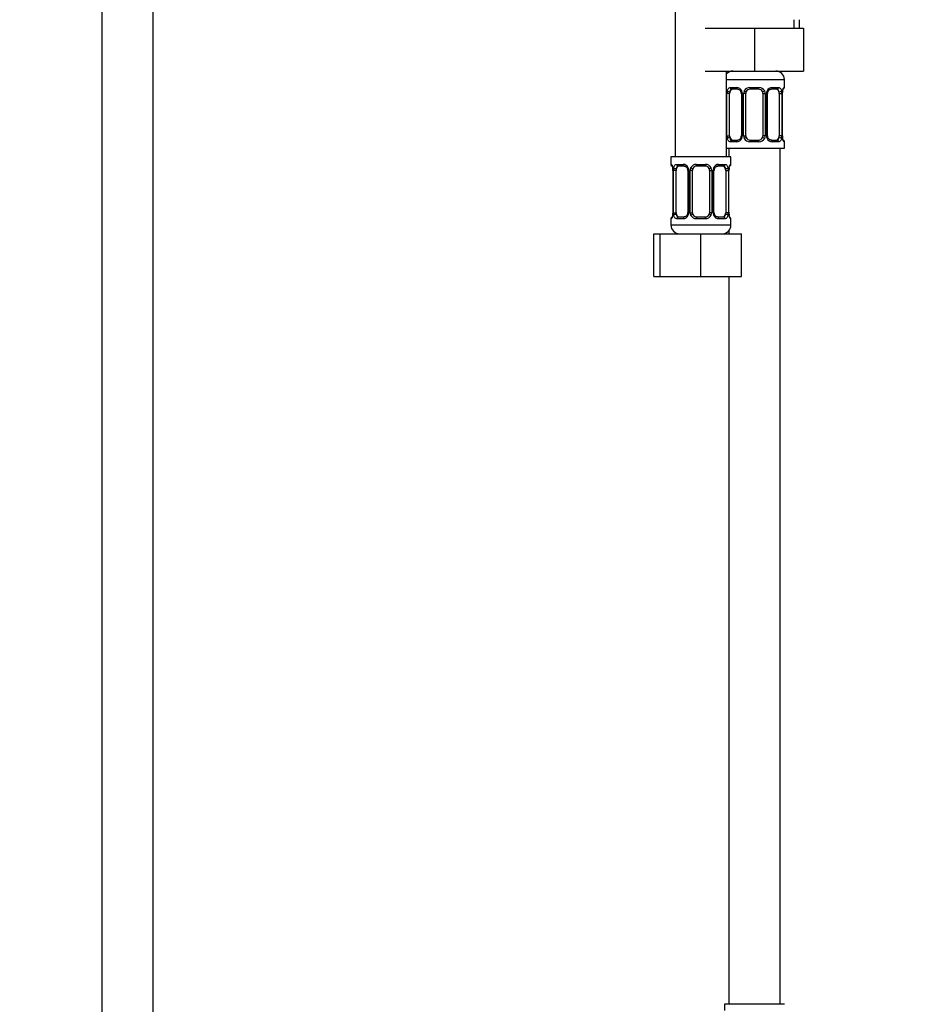
# Model space of a CAD drawing. Units: millimetres. Extents: x 0 to 1456, y 0 to 2772.
# Drawn here: x 629 to 839, y 1485 to 1715 of the extents above; entities that cross this region are included whole.
import ezdxf
from ezdxf import colors
from ezdxf.entities.mleader import LeaderData, LeaderLine
from ezdxf.math import Vec2, Vec3

# ---------------------------------------------------------------- set-up
doc = ezdxf.new("R2010")
doc.units = ezdxf.units.MM
doc.layers.add('DV1_Défaut', color=7, linetype='Continuous')
doc.layers.add('Défaut', color=7, linetype='Continuous')

# ---------------------------------------------------------------- blocks, each defined once
blk = doc.blocks.new('_DOT')
at = {"color": 0}
blk.add_line((0, 0), (-1, 0), dxfattribs=at)
at = {"color": 0, "const_width": 0.333}
blk.add_lwpolyline([(-0.1665, 0, 1), (0.1665, 0, 1)], format="xyb", close=True, dxfattribs=at)
blk = doc.blocks.new('SE')
at = {"layer": 'DV1_Défaut', "color": 7, "linetype": 'Continuous'}
for p, q in [((648.42, 2079.72), (648.42, 1377.62)), ((660.42, 1377.62), (660.42, 2079.72)), ((782.42, 1987.32), (782.42, 1683.32)), ((810.24, 1713.32), (810.24, 1715.32)), ((811.42, 1713.32), (811.42, 1715.32)), ((789.42, 1713.32), (800.92, 1713.32)), ((800.92, 1713.32), (800.92, 1703.32)), ((800.92, 1713.32), (812.42, 1713.32)), ((812.42, 1713.32), (812.42, 1703.32)), ((789.42, 1703.32), (800.92, 1703.32)), ((794.42, 1683.32), (794.42, 1703.32)), ((800.92, 1703.32), (812.42, 1703.32)), ((794.42, 1701.32), (807.92, 1701.32)), ((807.92, 1699.48), (807.92, 1701.32)), ((794.51, 1688.2), (794.51, 1698.08)), ((795.12, 1698.08), (794.51, 1698.08)), ((795.12, 1688.2), (795.12, 1698.08)), ((795.28, 1699.48), (796.78, 1699.48)), ((797.01, 1699.08), (795.6, 1699.08)), ((797.87, 1698.08), (798.11, 1698.08)), ((797.87, 1698.08), (797.87, 1688.2)), ((798.11, 1698.08), (798.11, 1688.2)), ((798.38, 1688.2), (798.38, 1698.08)), ((798.92, 1698.08), (798.38, 1698.08)), ((798.92, 1688.2), (798.92, 1698.08)), ((799.86, 1699.48), (801.98, 1699.48)), ((801.92, 1699.08), (799.92, 1699.08)), ((802.92, 1698.08), (802.92, 1688.2)), ((802.92, 1698.08), (803.46, 1698.08)), ((803.46, 1698.08), (803.46, 1688.2)), ((803.73, 1688.2), (803.73, 1698.08)), ((803.97, 1698.08), (803.73, 1698.08)), ((803.97, 1688.2), (803.97, 1698.08)), ((806.24, 1699.08), (804.83, 1699.08)), ((805.06, 1699.48), (806.56, 1699.48)), ((806.72, 1698.08), (806.72, 1688.2)), ((806.72, 1698.08), (807.33, 1698.08)), ((807.33, 1698.08), (807.33, 1688.2)), ((807.44, 1688.2), (807.44, 1698.08)), ((807.44, 1698.08), (807.47, 1698.08)), ((807.47, 1688.2), (807.47, 1698.08)), ((807.48, 1698.08), (807.48, 1698.29)), ((807.84, 1699.48), (807.92, 1699.48)), ((794.51, 1688.2), (795.12, 1688.2)), ((798.11, 1688.2), (797.87, 1688.2)), ((798.38, 1688.2), (798.92, 1688.2)), ((803.46, 1688.2), (802.92, 1688.2)), ((803.73, 1688.2), (803.97, 1688.2)), ((807.33, 1688.2), (806.72, 1688.2)), ((807.47, 1688.2), (807.44, 1688.2)), ((796.78, 1686.8), (795.28, 1686.8)), ((795.6, 1687.2), (797.01, 1687.2)), ((801.98, 1686.8), (799.86, 1686.8)), ((799.92, 1687.2), (801.92, 1687.2)), ((804.83, 1687.2), (806.24, 1687.2)), ((806.56, 1686.8), (805.06, 1686.8)), ((807.84, 1686.8), (807.92, 1686.8)), ((807.92, 1685.32), (807.92, 1686.8)), ((794.42, 1685.32), (807.92, 1685.32)), ((794.92, 1685.32), (794.92, 1683.32)), ((806.92, 1485.32), (806.92, 1685.32)), ((795.42, 1683.32), (781.42, 1683.32)), ((781.42, 1683.32), (781.42, 1681.52)), ((781.5, 1681.52), (781.42, 1681.52)), ((782.78, 1681.52), (784.28, 1681.52)), ((787.36, 1681.52), (789.48, 1681.52)), ((792.56, 1681.52), (794.06, 1681.52)), ((795.34, 1681.52), (795.42, 1681.52)), ((795.42, 1681.52), (795.42, 1683.32)), ((781.9, 1680.12), (781.87, 1680.12)), ((781.87, 1680.12), (781.87, 1670.24)), ((781.9, 1680.12), (781.9, 1670.24)), ((782.01, 1670.24), (782.01, 1680.12)), ((782.62, 1680.12), (782.01, 1680.12)), ((782.62, 1670.24), (782.62, 1680.12)), ((784.51, 1681.12), (783.1, 1681.12)), ((785.37, 1680.12), (785.61, 1680.12)), ((785.37, 1680.12), (785.37, 1670.24)), ((785.61, 1680.12), (785.61, 1670.24)), ((785.88, 1670.24), (785.88, 1680.12)), ((786.42, 1680.12), (785.88, 1680.12)), ((786.42, 1670.24), (786.42, 1680.12)), ((789.42, 1681.12), (787.42, 1681.12)), ((790.42, 1680.12), (790.42, 1670.24)), ((790.42, 1680.12), (790.96, 1680.12)), ((790.96, 1680.12), (790.96, 1670.24)), ((791.23, 1670.24), (791.23, 1680.12)), ((791.47, 1680.12), (791.23, 1680.12)), ((791.47, 1670.24), (791.47, 1680.12)), ((793.74, 1681.12), (792.33, 1681.12)), ((794.22, 1680.12), (794.22, 1670.24)), ((794.22, 1680.12), (794.83, 1680.12)), ((794.83, 1680.12), (794.83, 1670.24)), ((794.94, 1670.24), (794.94, 1680.12)), ((794.94, 1680.12), (794.97, 1680.12)), ((794.97, 1670.24), (794.97, 1680.12)), ((794.98, 1680.12), (794.98, 1680.33)), ((781.87, 1670.24), (781.86, 1670.03)), ((781.87, 1670.24), (781.9, 1670.24)), ((782.01, 1670.24), (782.62, 1670.24)), ((785.61, 1670.24), (785.37, 1670.24)), ((785.88, 1670.24), (786.42, 1670.24)), ((790.96, 1670.24), (790.42, 1670.24)), ((791.23, 1670.24), (791.47, 1670.24)), ((794.83, 1670.24), (794.22, 1670.24)), ((794.97, 1670.24), (794.94, 1670.24)), ((781.42, 1668.84), (781.5, 1668.84)), ((781.42, 1668.84), (781.42, 1667.32)), ((784.28, 1668.84), (782.78, 1668.84)), ((783.1, 1669.24), (784.51, 1669.24)), ((789.48, 1668.84), (787.36, 1668.84)), ((787.42, 1669.24), (789.42, 1669.24)), ((792.33, 1669.24), (793.74, 1669.24)), ((794.06, 1668.84), (792.56, 1668.84)), ((795.42, 1668.84), (795.34, 1668.84)), ((795.42, 1667.32), (795.42, 1668.84)), ((777.45, 1665.32), (778.92, 1665.32)), ((777.45, 1655.32), (777.45, 1665.32)), ((778.92, 1665.32), (788.42, 1665.32)), ((778.92, 1655.32), (778.92, 1665.32)), ((795.42, 1667.32), (781.42, 1667.32)), ((788.42, 1665.32), (797.92, 1665.32)), ((788.42, 1655.32), (788.42, 1665.32)), ((794.92, 1666), (794.92, 1665.32)), ((797.92, 1655.32), (797.92, 1665.32)), ((777.45, 1655.32), (778.92, 1655.32)), ((778.92, 1655.32), (788.42, 1655.32)), ((788.42, 1655.32), (797.92, 1655.32)), ((794.92, 1655.32), (794.92, 1485.32)), ((807.92, 1485.32), (793.92, 1485.32)), ((793.92, 1485.32), (793.92, 1483.84))]:
    blk.add_line(p, q, dxfattribs=at)
for centre, radius, start, end in [((795.92, 1701.32), 2, 90, 138.5904), ((805.92, 1701.32), 2, 0, 90), ((797.29, 1698.09), 2.78, 167.8078, 180.3687), ((796.71, 1698.09), 1.39, 25.1473, 87.3249), ((797.23, 1698.17), 0.638, 351.6823, 31.9697), ((796.73, 1698.08), 1.38, 359.8791, 25.9211), ((799.72, 1698.08), 1.34, 153.3511, 180.1815), ((799.84, 1697.98), 1.49, 89.2905, 152.1251), ((799.92, 1698.08), 1, 154.4167, 180), ((799.92, 1698.08), 1, 90, 154.4167), ((801.92, 1698.08), 1, 25.5833, 90), ((802, 1697.98), 1.49, 27.8747, 90.7097), ((801.92, 1698.08), 1, 0, 25.5833), ((802.12, 1698.08), 1.34, 359.817, 26.6505), ((805.11, 1698.08), 1.38, 154.0799, 180.1199), ((805.13, 1698.09), 1.39, 92.6748, 154.853), ((804.72, 1698.15), 0.742, 151.1265, 185.909), ((804.55, 1698.1), 2.78, 359.628, 12.1955), ((810.79, 1698.08), 3.35, 169.7304, 180.1284), ((810.07, 1698.13), 2.59, 169.3901, 176.508), ((807.52, 1699.48), 0.4, 303.734, 0), ((797.29, 1688.18), 2.78, 179.628, 192.1955), ((797.12, 1688.13), 0.74, 331.1277, 5.9107), ((796.73, 1688.2), 1.38, 334.0799, 0.1199), ((799.72, 1688.2), 1.34, 179.817, 206.6505), ((799.92, 1688.2), 1, 180, 205.5833), ((801.92, 1688.2), 1, 334.4167, 0), ((802.12, 1688.2), 1.34, 333.3511, 0.1815), ((805.11, 1688.2), 1.38, 179.8791, 205.9211), ((804.62, 1688.11), 0.639, 171.6627, 212.0101), ((804.55, 1688.18), 2.78, 347.8078, 0.3687), ((810.79, 1688.19), 3.35, 179.8705, 190.2708), ((808.96, 1688.11), 1.48, 176.2784, 189.2344), ((796.71, 1688.19), 1.39, 272.6748, 334.853), ((799.84, 1688.3), 1.49, 207.8747, 270.7097), ((799.92, 1688.2), 1, 205.5833, 270), ((801.92, 1688.2), 1, 270, 334.4167), ((802, 1688.3), 1.49, 269.2905, 332.1251), ((805.13, 1688.19), 1.39, 205.1473, 267.3249), ((809.18, 1687.97), 1.69, 183.3298, 190.1401), ((807.52, 1686.8), 0.4, 0, 70.9549), ((781.82, 1681.52), 0.4, 180, 250.9549), ((784.21, 1680.14), 1.39, 25.1473, 87.3249), ((787.34, 1680.03), 1.49, 89.2905, 152.1251), ((789.5, 1680.03), 1.49, 27.8747, 90.7097), ((792.63, 1680.14), 1.39, 92.6748, 154.853), ((795.02, 1681.52), 0.4, 303.734, 0), ((780.15, 1680.35), 1.7, 3.3496, 10.1013), ((778.55, 1680.13), 3.35, 359.8705, 10.2708), ((780.38, 1680.22), 1.48, 356.2786, 9.2347), ((784.79, 1680.14), 2.78, 167.8078, 180.3687), ((784.73, 1680.21), 0.638, 351.6823, 31.9697), ((784.23, 1680.12), 1.38, 359.8791, 25.9211), ((787.22, 1680.12), 1.34, 153.3511, 180.1815), ((787.42, 1680.12), 1, 154.4167, 180), ((787.42, 1680.12), 1, 90, 154.4167), ((789.42, 1680.12), 1, 25.5833, 90), ((789.42, 1680.12), 1, 0, 25.5833), ((789.62, 1680.12), 1.34, 359.817, 26.6505), ((792.61, 1680.12), 1.38, 154.0799, 180.1199), ((792.22, 1680.2), 0.742, 151.1265, 185.909), ((792.05, 1680.14), 2.78, 359.628, 12.1955), ((798.29, 1680.13), 3.35, 169.7304, 180.1284), ((797.57, 1680.17), 2.59, 169.3901, 176.508), ((779.28, 1670.19), 2.59, 349.3893, 356.5095), ((778.55, 1670.24), 3.35, 349.7304, 0.1284), ((784.79, 1670.23), 2.78, 179.628, 192.1955), ((784.62, 1670.17), 0.74, 331.1277, 5.9107), ((784.23, 1670.24), 1.38, 334.0799, 0.1199), ((787.22, 1670.24), 1.34, 179.817, 206.6505), ((787.42, 1670.24), 1, 180, 205.5833), ((787.42, 1670.24), 1, 205.5833, 270), ((789.42, 1670.24), 1, 270, 334.4167), ((789.42, 1670.24), 1, 334.4167, 0), ((789.62, 1670.24), 1.34, 333.3511, 0.1815), ((792.61, 1670.24), 1.38, 179.8791, 205.9211), ((792.12, 1670.15), 0.639, 171.6627, 212.0101), ((792.05, 1670.23), 2.78, 347.8078, 0.3687), ((798.29, 1670.24), 3.35, 179.8705, 190.2708), ((796.46, 1670.15), 1.48, 176.2784, 189.2344), ((796.68, 1670.01), 1.69, 183.3298, 190.1401), ((781.82, 1668.84), 0.4, 123.734, 180), ((784.21, 1670.23), 1.39, 272.6748, 334.853), ((787.34, 1670.34), 1.49, 207.8747, 270.7097), ((789.5, 1670.34), 1.49, 269.2905, 332.1251), ((792.63, 1670.23), 1.39, 205.1473, 267.3249), ((795.02, 1668.84), 0.4, 0, 70.9549), ((783.42, 1667.32), 2, 180, 270), ((793.42, 1667.32), 2, 270, 0)]:
    blk.add_arc(centre, radius, start, end, dxfattribs=at)
for centre, major_axis, ratio, start_param, end_param in [((794.94, 1698.68), (0.391, -0.084), 0.411702, 3.62283, 5.508006), ((795.83, 1698.08), (0, 1), 0.707107, 1.124283, 1.570796), ((795.83, 1698.08), (0, -1), 0.707107, 3.141593, 4.265876), ((795.6, 1699.48), (0, -0.4), 0.806081, 4.712389, 6.283185), ((797.01, 1699.48), (0, -0.4), 0.591806, 4.712389, 6.283185), ((798.14, 1698.68), (0.363, 0.168), 0.191543, 1.963754, 3.151616), ((798.66, 1698.68), (0.361, -0.173), 0.155676, 4.398009, 6.283185), ((799.92, 1699.48), (0, -0.4), 0.151515, 4.712389, 6.283185), ((801.92, 1699.48), (0, -0.4), 0.151515, 0, 1.570796), ((803.18, 1698.68), (-0.361, -0.173), 0.155676, 0, 1.885177), ((803.7, 1698.68), (-0.363, 0.168), 0.191543, 3.131192, 4.319431), ((804.83, 1699.48), (0, -0.4), 0.591806, 0, 1.570796), ((806.01, 1698.08), (0, 1), 0.707107, 5.158902, 6.283185), ((806.24, 1699.48), (0, -0.4), 0.806081, 0, 1.570796), ((806.9, 1698.68), (-0.391, -0.084), 0.411702, 0.775179, 2.660356), ((806.01, 1698.08), (0, 1), 0.707107, 4.712389, 5.158902), ((807.12, 1698.68), (-0.394, 0.069), 0.426558, 3.136956, 3.530367), ((807.12, 1698.68), (-0.394, 0.069), 0.426558, 3.112058, 3.136956), ((807.44, 1699.48), (0, -0.4), 0.988455, 0.670504, 1.570796), ((795.83, 1688.2), (0, -1), 0.707107, 4.712389, 5.158902), ((806.01, 1688.2), (0, 1), 0.707107, 4.265876, 4.712389), ((794.94, 1687.6), (-0.391, -0.084), 0.411702, 3.916772, 5.801948), ((795.83, 1688.2), (0, -1), 0.707107, 5.158902, 6.283185), ((795.6, 1686.8), (0, -0.4), 0.806081, 3.141593, 4.712389), ((797.01, 1686.8), (0, -0.4), 0.591806, 3.141593, 4.712389), ((798.14, 1687.6), (0.363, -0.168), 0.191543, 3.125135, 4.319431), ((798.66, 1687.6), (-0.361, -0.173), 0.155676, 3.141593, 5.026769), ((799.92, 1686.8), (0, -0.4), 0.151515, 3.141593, 4.712389), ((801.92, 1686.8), (0, -0.4), 0.151515, 1.570796, 3.141593), ((803.18, 1687.6), (0.361, -0.173), 0.155676, 1.256416, 3.141593), ((803.7, 1687.6), (-0.363, -0.168), 0.191543, 1.963754, 3.157562), ((804.83, 1686.8), (0, -0.4), 0.591806, 1.570796, 3.141593), ((806.01, 1688.2), (0, 1), 0.707107, 3.141593, 4.265876), ((806.24, 1686.8), (0, -0.4), 0.806081, 1.570796, 3.141593), ((806.9, 1687.6), (0.391, -0.084), 0.411702, 0.481237, 2.366414), ((807.12, 1687.6), (-0.394, -0.069), 0.426558, 2.752818, 3.150651), ((807.44, 1686.8), (0, -0.4), 0.988455, 1.570796, 2.479585), ((781.9, 1681.52), (0, -0.4), 0.988455, 4.712389, 5.616401), ((783.1, 1681.52), (0, -0.4), 0.806081, 4.712389, 6.283185), ((784.51, 1681.52), (0, -0.4), 0.591806, 4.712389, 6.283185), ((787.42, 1681.52), (0, -0.4), 0.151515, 4.712389, 6.283185), ((789.42, 1681.52), (0, -0.4), 0.151515, 0, 1.570796), ((792.33, 1681.52), (0, -0.4), 0.591806, 0, 1.570796), ((793.74, 1681.52), (0, -0.4), 0.806081, 0, 1.570796), ((794.94, 1681.52), (0, -0.4), 0.988455, 0.670504, 1.570796), ((782.22, 1680.72), (0.394, 0.069), 0.426558, 2.752818, 3.149256), ((782.44, 1680.72), (0.391, -0.084), 0.411702, 3.62283, 5.508006), ((783.33, 1680.12), (0, -1), 0.707107, 4.265876, 4.712389), ((783.33, 1680.12), (0, -1), 0.707107, 3.141593, 4.265876), ((785.64, 1680.72), (0.363, 0.168), 0.191543, 1.963754, 3.151616), ((786.16, 1680.72), (0.361, -0.173), 0.155676, 4.398009, 6.283185), ((790.68, 1680.72), (-0.361, -0.173), 0.155676, 0, 1.885177), ((791.2, 1680.72), (-0.363, 0.168), 0.191543, 3.131192, 4.319431), ((793.51, 1680.12), (0, 1), 0.707107, 5.158902, 6.283185), ((794.4, 1680.72), (-0.391, -0.084), 0.411702, 0.775179, 2.660356), ((793.51, 1680.12), (0, 1), 0.707107, 4.712389, 5.158902), ((794.62, 1680.72), (-0.394, 0.069), 0.426558, 3.136956, 3.530367), ((794.62, 1680.72), (-0.394, 0.069), 0.426558, 3.112058, 3.136956), ((782.44, 1669.64), (-0.391, -0.084), 0.411702, 3.916772, 5.801948), ((783.33, 1670.24), (0, -1), 0.707107, 4.712389, 5.158902), ((783.33, 1670.24), (0, -1), 0.707107, 5.158902, 6.283185), ((785.64, 1669.64), (0.363, -0.168), 0.191543, 3.125135, 4.319431), ((786.16, 1669.64), (-0.361, -0.173), 0.155676, 3.141593, 5.026769), ((790.68, 1669.64), (0.361, -0.173), 0.155676, 1.256416, 3.141593), ((791.2, 1669.64), (-0.363, -0.168), 0.191543, 1.963754, 3.157562), ((793.51, 1670.24), (0, 1), 0.707107, 3.141593, 4.265876), ((793.51, 1670.24), (0, 1), 0.707107, 4.265876, 4.712389), ((794.4, 1669.64), (0.391, -0.084), 0.411702, 0.481237, 2.366414), ((781.9, 1668.84), (0, -0.4), 0.988455, 3.806707, 4.712389), ((782.22, 1669.64), (0.394, -0.069), 0.426558, 3.135881, 3.530367), ((782.22, 1669.64), (0.394, -0.069), 0.426558, 3.113108, 3.135881), ((783.1, 1668.84), (0, -0.4), 0.806081, 3.141593, 4.712389), ((784.51, 1668.84), (0, -0.4), 0.591806, 3.141593, 4.712389), ((787.42, 1668.84), (0, -0.4), 0.151515, 3.141593, 4.712389), ((789.42, 1668.84), (0, -0.4), 0.151515, 1.570796, 3.141593), ((792.33, 1668.84), (0, -0.4), 0.591806, 1.570796, 3.141593), ((793.74, 1668.84), (0, -0.4), 0.806081, 1.570796, 3.141593), ((794.62, 1669.64), (-0.394, -0.069), 0.426558, 2.752818, 3.150651), ((794.94, 1668.84), (0, -0.4), 0.988455, 1.570796, 2.479585)]:
    blk.add_ellipse(centre, major_axis=major_axis, ratio=ratio, start_param=start_param, end_param=end_param, dxfattribs=at)
for points, knots in [([(794.57, 1698.68), (794.6, 1698.81), (794.64, 1698.92), (794.73, 1699.11), (794.78, 1699.2), (794.9, 1699.33), (794.97, 1699.39), (795.12, 1699.46), (795.19, 1699.48), (795.28, 1699.48)], [0, 0, 0, 0, 0.25, 0.25, 0.5, 0.5, 0.75, 0.75, 1, 1, 1, 1]), ([(795.6, 1699.08), (795.55, 1699.08), (795.5, 1699.06), (795.41, 1699.01), (795.37, 1698.97), (795.27, 1698.82), (795.22, 1698.68), (795.19, 1698.51)], [0, 0, 0, 0, 0.25, 0.25, 0.5, 0.5, 1, 1, 1, 1]), ([(797.02, 1699.08), (797.02, 1699.08), (797.1, 1699.08), (797.3, 1699.03), (797.56, 1698.84), (797.73, 1698.63), (797.77, 1698.51), (797.77, 1698.51)], [0, 0, 0, 0, 0.021487, 0.336701, 0.6742, 0.999484, 1, 1, 1, 1]), ([(804.07, 1698.51), (804.07, 1698.52), (804.11, 1698.63), (804.27, 1698.84), (804.53, 1699.02), (804.74, 1699.09), (804.82, 1699.07), (804.83, 1699.07)], [0, 0, 0, 0, 0.018049, 0.31785, 0.641097, 0.967457, 1, 1, 1, 1]), ([(806.65, 1698.51), (806.64, 1698.6), (806.62, 1698.67), (806.57, 1698.81), (806.54, 1698.87), (806.44, 1699.02), (806.35, 1699.08), (806.24, 1699.08)], [0, 0, 0, 0, 0.25, 0.25, 0.5, 0.5, 1, 1, 1, 1]), ([(806.56, 1699.48), (806.65, 1699.48), (806.72, 1699.46), (806.87, 1699.39), (806.94, 1699.33), (807.06, 1699.2), (807.11, 1699.11), (807.2, 1698.92), (807.24, 1698.81), (807.27, 1698.68)], [0, 0, 0, 0, 0.25, 0.25, 0.5, 0.5, 0.75, 0.75, 1, 1, 1, 1]), ([(807.5, 1698.68), (807.52, 1698.81), (807.55, 1698.92), (807.61, 1699.11), (807.64, 1699.2), (807.7, 1699.33), (807.74, 1699.39), (807.79, 1699.46), (807.82, 1699.48), (807.84, 1699.48)], [0, 0, 0, 0, 0.25, 0.25, 0.5, 0.5, 0.75, 0.75, 1, 1, 1, 1]), ([(807.52, 1698.61), (807.52, 1698.62), (807.53, 1698.75), (807.59, 1698.95), (807.66, 1699.13), (807.69, 1699.18), (807.69, 1699.18), (807.69, 1699.18)], [0, 0, 0, 0, 0.024817, 0.402748, 0.74229, 0.950029, 1, 1, 1, 1]), ([(795.28, 1686.8), (795.19, 1686.8), (795.12, 1686.82), (794.97, 1686.89), (794.9, 1686.94), (794.78, 1687.08), (794.73, 1687.17), (794.64, 1687.36), (794.6, 1687.47), (794.57, 1687.6)], [0, 0, 0, 0, 0.25, 0.25, 0.5, 0.5, 0.75, 0.75, 1, 1, 1, 1]), ([(795.19, 1687.77), (795.21, 1687.68), (795.22, 1687.61), (795.27, 1687.47), (795.3, 1687.41), (795.4, 1687.26), (795.49, 1687.2), (795.6, 1687.2)], [0, 0, 0, 0, 0.25, 0.25, 0.5, 0.5, 1, 1, 1, 1]), ([(797.77, 1687.77), (797.77, 1687.76), (797.73, 1687.65), (797.57, 1687.44), (797.31, 1687.26), (797.1, 1687.19), (797.02, 1687.2), (797.01, 1687.21)], [0, 0, 0, 0, 0.018198, 0.317965, 0.641176, 0.9675, 1, 1, 1, 1]), ([(804.82, 1687.2), (804.82, 1687.2), (804.74, 1687.2), (804.54, 1687.25), (804.28, 1687.44), (804.11, 1687.65), (804.07, 1687.76), (804.07, 1687.76)], [0, 0, 0, 0, 0.021479, 0.336575, 0.673948, 0.99911, 1, 1, 1, 1]), ([(806.24, 1687.2), (806.29, 1687.2), (806.34, 1687.22), (806.43, 1687.27), (806.47, 1687.31), (806.57, 1687.45), (806.62, 1687.6), (806.65, 1687.77)], [0, 0, 0, 0, 0.25, 0.25, 0.5, 0.5, 1, 1, 1, 1]), ([(807.27, 1687.6), (807.24, 1687.47), (807.2, 1687.36), (807.11, 1687.17), (807.06, 1687.08), (806.94, 1686.94), (806.87, 1686.89), (806.73, 1686.82), (806.65, 1686.8), (806.56, 1686.8)], [0, 0, 0, 0, 0.25, 0.25, 0.5, 0.5, 0.75, 0.75, 1, 1, 1, 1]), ([(807.84, 1686.8), (807.82, 1686.8), (807.79, 1686.82), (807.74, 1686.89), (807.71, 1686.94), (807.64, 1687.08), (807.61, 1687.17), (807.55, 1687.36), (807.52, 1687.47), (807.5, 1687.6)], [0, 0, 0, 0, 0.25, 0.25, 0.5, 0.5, 0.75, 0.75, 1, 1, 1, 1]), ([(807.69, 1687.1), (807.69, 1687.1), (807.68, 1687.11), (807.65, 1687.18), (807.58, 1687.36), (807.53, 1687.56), (807.51, 1687.69), (807.51, 1687.7)], [0, 0, 0, 0, 0.121376, 0.319899, 0.615344, 0.971183, 1, 1, 1, 1]), ([(781.5, 1681.52), (781.52, 1681.52), (781.55, 1681.5), (781.6, 1681.43), (781.64, 1681.38), (781.7, 1681.24), (781.73, 1681.16), (781.79, 1680.96), (781.82, 1680.85), (781.84, 1680.72)], [0, 0, 0, 0, 0.25, 0.25, 0.5, 0.5, 0.75, 0.75, 1, 1, 1, 1]), ([(782.07, 1680.72), (782.1, 1680.85), (782.14, 1680.96), (782.23, 1681.16), (782.28, 1681.24), (782.4, 1681.38), (782.47, 1681.43), (782.62, 1681.5), (782.69, 1681.52), (782.78, 1681.52)], [0, 0, 0, 0, 0.25, 0.25, 0.5, 0.5, 0.75, 0.75, 1, 1, 1, 1]), ([(794.06, 1681.52), (794.15, 1681.52), (794.22, 1681.5), (794.37, 1681.43), (794.44, 1681.38), (794.56, 1681.24), (794.61, 1681.16), (794.7, 1680.96), (794.74, 1680.85), (794.77, 1680.72)], [0, 0, 0, 0, 0.25, 0.25, 0.5, 0.5, 0.75, 0.75, 1, 1, 1, 1]), ([(795, 1680.72), (795.02, 1680.85), (795.05, 1680.96), (795.11, 1681.16), (795.14, 1681.24), (795.2, 1681.38), (795.24, 1681.43), (795.29, 1681.5), (795.32, 1681.52), (795.34, 1681.52)], [0, 0, 0, 0, 0.25, 0.25, 0.5, 0.5, 0.75, 0.75, 1, 1, 1, 1]), ([(781.65, 1681.23), (781.65, 1681.23), (781.66, 1681.21), (781.69, 1681.14), (781.76, 1680.96), (781.81, 1680.76), (781.83, 1680.63), (781.83, 1680.62)], [0, 0, 0, 0, 0.121376, 0.319899, 0.615344, 0.971183, 1, 1, 1, 1]), ([(783.1, 1681.12), (783.05, 1681.12), (783, 1681.11), (782.91, 1681.05), (782.87, 1681.01), (782.77, 1680.87), (782.72, 1680.72), (782.69, 1680.55)], [0, 0, 0, 0, 0.25, 0.25, 0.5, 0.5, 1, 1, 1, 1]), ([(784.52, 1681.12), (784.52, 1681.12), (784.6, 1681.12), (784.8, 1681.07), (785.06, 1680.88), (785.23, 1680.67), (785.27, 1680.56), (785.27, 1680.56)], [0, 0, 0, 0, 0.021487, 0.336701, 0.6742, 0.999484, 1, 1, 1, 1]), ([(791.57, 1680.56), (791.57, 1680.56), (791.61, 1680.67), (791.77, 1680.88), (792.03, 1681.06), (792.24, 1681.13), (792.32, 1681.12), (792.33, 1681.11)], [0, 0, 0, 0, 0.018049, 0.31785, 0.641097, 0.967457, 1, 1, 1, 1]), ([(794.15, 1680.55), (794.14, 1680.64), (794.12, 1680.72), (794.07, 1680.85), (794.04, 1680.92), (793.94, 1681.06), (793.85, 1681.12), (793.74, 1681.12)], [0, 0, 0, 0, 0.25, 0.25, 0.5, 0.5, 1, 1, 1, 1]), ([(795.02, 1680.65), (795.02, 1680.66), (795.03, 1680.79), (795.09, 1681), (795.16, 1681.17), (795.19, 1681.22), (795.19, 1681.23), (795.19, 1681.23)], [0, 0, 0, 0, 0.0248168, 0.4027476, 0.7422898, 0.9500288, 1, 1, 1, 1]), ([(782.69, 1669.81), (782.71, 1669.73), (782.72, 1669.65), (782.77, 1669.51), (782.8, 1669.45), (782.9, 1669.3), (782.99, 1669.24), (783.1, 1669.24)], [0, 0, 0, 0, 0.25, 0.25, 0.5, 0.5, 1, 1, 1, 1]), ([(785.27, 1669.81), (785.27, 1669.8), (785.23, 1669.69), (785.07, 1669.48), (784.81, 1669.3), (784.6, 1669.23), (784.52, 1669.25), (784.51, 1669.25)], [0, 0, 0, 0, 0.018198, 0.317965, 0.641176, 0.9675, 1, 1, 1, 1]), ([(792.32, 1669.25), (792.32, 1669.24), (792.24, 1669.24), (792.04, 1669.29), (791.78, 1669.48), (791.61, 1669.69), (791.57, 1669.81), (791.57, 1669.81)], [0, 0, 0, 0, 0.021479, 0.336575, 0.673948, 0.99911, 1, 1, 1, 1]), ([(793.74, 1669.24), (793.79, 1669.24), (793.84, 1669.26), (793.93, 1669.31), (793.97, 1669.35), (794.07, 1669.5), (794.12, 1669.64), (794.15, 1669.81)], [0, 0, 0, 0, 0.25, 0.25, 0.5, 0.5, 1, 1, 1, 1]), ([(781.84, 1669.64), (781.82, 1669.52), (781.79, 1669.41), (781.73, 1669.21), (781.7, 1669.12), (781.64, 1668.99), (781.6, 1668.93), (781.55, 1668.86), (781.52, 1668.84), (781.5, 1668.84)], [0, 0, 0, 0, 0.25, 0.25, 0.5, 0.5, 0.75, 0.75, 1, 1, 1, 1]), ([(781.83, 1669.71), (781.82, 1669.7), (781.81, 1669.58), (781.75, 1669.37), (781.68, 1669.2), (781.65, 1669.14), (781.65, 1669.14), (781.65, 1669.14)], [0, 0, 0, 0, 0.024937, 0.402821, 0.742322, 0.950035, 1, 1, 1, 1]), ([(782.78, 1668.84), (782.69, 1668.84), (782.62, 1668.86), (782.47, 1668.93), (782.4, 1668.99), (782.28, 1669.12), (782.23, 1669.21), (782.14, 1669.4), (782.1, 1669.52), (782.07, 1669.64)], [0, 0, 0, 0, 0.25, 0.25, 0.5, 0.5, 0.75, 0.75, 1, 1, 1, 1]), ([(794.77, 1669.64), (794.74, 1669.52), (794.7, 1669.41), (794.61, 1669.21), (794.56, 1669.12), (794.44, 1668.99), (794.37, 1668.93), (794.23, 1668.86), (794.15, 1668.84), (794.06, 1668.84)], [0, 0, 0, 0, 0.25, 0.25, 0.5, 0.5, 0.75, 0.75, 1, 1, 1, 1]), ([(795.34, 1668.84), (795.32, 1668.84), (795.29, 1668.86), (795.24, 1668.93), (795.21, 1668.99), (795.14, 1669.12), (795.11, 1669.21), (795.05, 1669.4), (795.02, 1669.52), (795, 1669.64)], [0, 0, 0, 0, 0.25, 0.25, 0.5, 0.5, 0.75, 0.75, 1, 1, 1, 1]), ([(795.19, 1669.14), (795.19, 1669.14), (795.18, 1669.15), (795.15, 1669.23), (795.08, 1669.4), (795.03, 1669.6), (795.01, 1669.73), (795.01, 1669.74)], [0, 0, 0, 0, 0.121376, 0.319899, 0.615344, 0.971183, 1, 1, 1, 1])]:
    blk.add_open_spline(points, degree=3, knots=knots, dxfattribs=at)

msp = doc.modelspace()

# ---------------------------------------------------------------- block references
at = {"layer": 'Défaut'}
msp.add_blockref('SE', (0, 0), dxfattribs=at)

# ---------------------------------------------------------------- leaders
at = {"layer": 'Défaut', "color": 7, "linetype": 'Continuous'}
ml = msp.add_multileader_mtext('Standard', dxfattribs=at)
ml.set_content('{\\pxsm0.9;\\fSolid Edge ISO|b1||i0||c0|p34;\\W1.;07/03/2024\\P}', color=256)
ml.set_leader_properties()
ml.set_arrow_properties(name='DOT')
ml.build(insert=Vec2(0, 0))
ml.multileader.update_dxf_attribs({"leader_type": 0, "dogleg_length": 0, "arrow_head_size": 12})
ctx = ml.context
ctx.base_point, ctx.char_height, ctx.arrow_head_size = Vec3(1368.98, 2765.24), 12, 12
notes = []
notes.append((ctx, [(0, (0, 0, 0), (0, 0), (1, 0), 1, [])]))
ctx.mtext.insert = Vec3(1370.98, 2771.24)
for ctx, leaders in notes:
    for number, flags, end, landing, length, lines in leaders:
        leader = LeaderData()
        leader.index, (leader.has_last_leader_line, leader.has_dogleg_vector, leader.attachment_direction) = number, flags
        leader.last_leader_point, leader.dogleg_vector, leader.dogleg_length = Vec3(end), Vec3(landing), length
        for number, points, colour, breaks in lines:
            line = LeaderLine()
            line.index, line.vertices, line.color, line.breaks = number, Vec3.list(points), colors.encode_raw_color(colour), breaks
            leader.lines.append(line)
        ctx.leaders.append(leader)

doc.saveas('drawing.dxf')
